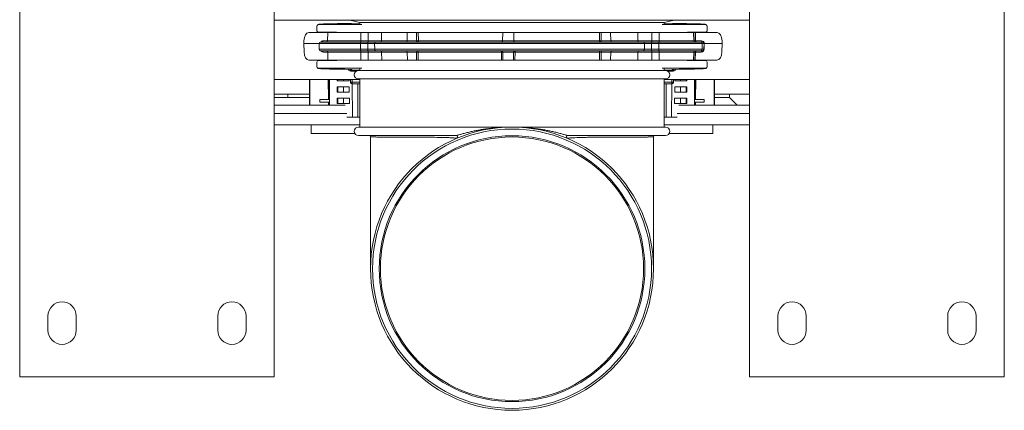
# Model space of a CAD drawing. Units: millimetres. Extents: x -655 to 931, y -1043 to 1266.
# Drawn here: x -26 to 322, y 877 to 1015 of the extents above; entities that cross this region are included whole.
import ezdxf

# ---------------------------------------------------------------- set-up
doc = ezdxf.new("R2010")
doc.units = ezdxf.units.MM

msp = doc.modelspace()

# ---------------------------------------------------------------- linework, layer by layer
at = {"color": 7, "linetype": 'Continuous', "lineweight": 18}
for p, q in [((-26.26, 888.9), (-26.26, 1053.9)), ((63.74, 888.9), (63.74, 1053.9)), ((231.74, 888.9), (231.74, 1053.9)), ((321.74, 888.9), (321.74, 1053.9)), ((231.74, 1014.9), (63.74, 1014.9)), ((78.81, 1012.8), (78.81, 1011.1)), ((79.28, 1013.34), (79.09, 1013.25)), ((79.31, 1013.3), (79.51, 1013.4)), ((94.68, 1013.3), (79.31, 1013.3)), ((90.43, 1014.9), (94, 1014.08)), ((94, 1014.08), (94, 1013.37)), ((201.5, 1014.08), (94, 1014.08)), ((200.81, 1013.3), (216.18, 1013.3)), ((201.5, 1014.08), (205.06, 1014.9)), ((201.5, 1013.37), (201.5, 1014.08)), ((216.18, 1013.3), (215.98, 1013.4)), ((216.4, 1013.25), (216.21, 1013.34)), ((216.68, 1012.8), (216.68, 1011.1)), ((82.61, 1010.5), (75.9, 1010.5)), ((85.55, 1010.6), (79.31, 1010.6)), ((82.61, 1010.5), (82.56, 1007.59)), ((94.27, 1010.5), (82.61, 1010.5)), ((94.27, 1010.5), (94.26, 1007.59)), ((96.89, 1010.5), (94.27, 1010.5)), ((96.89, 1010.5), (96.89, 1007.59)), ((96.89, 1010.5), (101.68, 1010.5)), ((101.68, 1010.5), (101.64, 1007.59)), ((101.68, 1010.5), (110.75, 1010.5)), ((110.75, 1010.5), (110.7, 1007.59)), ((114, 1010.5), (110.75, 1010.5)), ((114.01, 1007.59), (114, 1010.5)), ((114.63, 1010.5), (114.64, 1007.59)), ((114.63, 1010.5), (144.48, 1010.5)), ((144.48, 1010.5), (144.43, 1007.59)), ((148.34, 1010.5), (144.48, 1010.5)), ((148.39, 1007.59), (148.34, 1010.5)), ((178.66, 1010.5), (148.34, 1010.5)), ((178.66, 1010.5), (178.65, 1007.59)), ((179.28, 1007.59), (179.29, 1010.5)), ((179.29, 1010.5), (182.6, 1010.5)), ((182.65, 1007.59), (182.6, 1010.5)), ((192.21, 1010.5), (182.6, 1010.5)), ((192.21, 1010.5), (192.25, 1007.59)), ((197.11, 1010.5), (192.21, 1010.5)), ((197.11, 1010.5), (197.11, 1007.59)), ((197.11, 1010.5), (199.74, 1010.5)), ((199.74, 1010.5), (199.74, 1007.59)), ((199.74, 1010.5), (211.95, 1010.5)), ((209.94, 1010.6), (216.18, 1010.6)), ((211.95, 1010.5), (212, 1007.59)), ((211.95, 1010.5), (212.46, 1010.5)), ((212.46, 1010.5), (212.51, 1007.59)), ((212.55, 1010.5), (212.46, 1010.5)), ((212.6, 1007.59), (212.55, 1010.5)), ((212.55, 1010.5), (220.2, 1010.5)), ((74.2, 1007.55), (74.18, 1006.6)), ((74.18, 1006.6), (79.55, 1006.6)), ((74.18, 1006.6), (74.25, 1003.65)), ((79.55, 1006.61), (79.55, 1006.6)), ((94.19, 1006.61), (79.55, 1006.61)), ((79.55, 1006.6), (79.58, 1004.59)), ((94.19, 1006.6), (79.55, 1006.6)), ((80.05, 1007.1), (94.21, 1007.1)), ((81.05, 1007.59), (82.56, 1007.59)), ((82.56, 1007.59), (94.26, 1007.59)), ((94.19, 1006.61), (94.19, 1006.6)), ((96.82, 1006.61), (94.19, 1006.61)), ((96.82, 1006.6), (94.19, 1006.6)), ((94.19, 1006.6), (94.19, 1004.59)), ((94.21, 1007.1), (96.83, 1007.1)), ((94.26, 1007.59), (96.89, 1007.59)), ((99.19, 1006.61), (96.82, 1006.61)), ((96.82, 1006.61), (96.82, 1006.6)), ((99.19, 1006.6), (96.82, 1006.6)), ((96.82, 1006.6), (96.82, 1004.59)), ((96.83, 1007.1), (99.59, 1007.1)), ((96.89, 1007.59), (101.64, 1007.59)), ((99.19, 1006.61), (99.19, 1006.6)), ((194.62, 1006.61), (99.19, 1006.61)), ((194.62, 1006.6), (99.19, 1006.6)), ((99.19, 1006.6), (99.21, 1004.59)), ((99.59, 1007.1), (194.22, 1007.1)), ((101.64, 1007.59), (110.7, 1007.59)), ((110.7, 1007.59), (114.01, 1007.59)), ((114.64, 1007.59), (144.43, 1007.59)), ((144.43, 1007.59), (148.39, 1007.59)), ((178.65, 1007.59), (148.39, 1007.59)), ((182.65, 1007.59), (179.28, 1007.59)), ((192.25, 1007.59), (182.65, 1007.59)), ((197.11, 1007.59), (192.25, 1007.59)), ((197.05, 1007.1), (194.22, 1007.1)), ((194.62, 1006.6), (194.59, 1004.59)), ((194.62, 1006.61), (194.62, 1006.6)), ((194.62, 1006.61), (197.04, 1006.61)), ((194.62, 1006.6), (197.04, 1006.6)), ((197.04, 1006.61), (197.04, 1006.6)), ((197.04, 1006.61), (199.66, 1006.61)), ((197.04, 1006.6), (197.04, 1004.59)), ((197.04, 1006.6), (199.66, 1006.6)), ((199.68, 1007.1), (197.05, 1007.1)), ((199.74, 1007.59), (197.11, 1007.59)), ((199.66, 1006.61), (215.01, 1006.61)), ((199.66, 1006.61), (199.66, 1006.6)), ((199.66, 1006.6), (199.66, 1004.59)), ((199.66, 1006.6), (215.01, 1006.6)), ((214.51, 1007.1), (199.68, 1007.1)), ((212, 1007.59), (199.74, 1007.59)), ((212.51, 1007.59), (212, 1007.59)), ((214.69, 1007.59), (212.6, 1007.59)), ((215.09, 1007.1), (214.51, 1007.1)), ((215.01, 1006.6), (214.98, 1004.59)), ((215.01, 1006.61), (215.01, 1006.6)), ((215.01, 1006.61), (215.62, 1006.61)), ((215.01, 1006.6), (215.62, 1006.6)), ((215.62, 1006.6), (215.59, 1004.59)), ((215.62, 1006.61), (215.62, 1006.6)), ((215.72, 1006.6), (215.62, 1006.6)), ((215.69, 1004.59), (215.72, 1006.6)), ((215.72, 1006.6), (215.72, 1006.61)), ((222.03, 1006.6), (215.72, 1006.6)), ((222.03, 1006.6), (221.96, 1003.65)), ((222.01, 1007.55), (222.03, 1006.6)), ((79.58, 1004.59), (94.19, 1004.59)), ((94.21, 1004.1), (80.08, 1004.1)), ((82.6, 1003.61), (81.08, 1003.61)), ((82.6, 1003.61), (82.65, 1000.7)), ((94.27, 1003.61), (82.6, 1003.61)), ((94.19, 1004.59), (96.82, 1004.59)), ((96.83, 1004.1), (94.21, 1004.1)), ((96.89, 1003.61), (94.27, 1003.61)), ((94.27, 1003.61), (94.27, 1000.7)), ((96.82, 1004.59), (99.21, 1004.59)), ((99.62, 1004.1), (96.83, 1004.1)), ((101.67, 1003.61), (96.89, 1003.61)), ((96.89, 1003.61), (96.89, 1000.7)), ((99.21, 1004.59), (194.59, 1004.59)), ((194.2, 1004.1), (99.62, 1004.1)), ((101.67, 1003.61), (101.71, 1000.7)), ((110.74, 1003.61), (101.67, 1003.61)), ((110.74, 1003.61), (110.79, 1000.7)), ((114, 1003.61), (110.74, 1003.61)), ((113.99, 1000.7), (114, 1003.61)), ((144.02, 1003.61), (114.63, 1003.61)), ((114.63, 1003.61), (114.63, 1000.7)), ((144.06, 1000.7), (144.02, 1003.61)), ((148.33, 1003.61), (144.48, 1003.61)), ((144.48, 1003.61), (144.53, 1000.7)), ((148.33, 1003.61), (148.28, 1000.7)), ((148.76, 1000.7), (148.81, 1003.61)), ((148.81, 1003.61), (178.66, 1003.61)), ((178.66, 1003.61), (178.66, 1000.7)), ((179.3, 1000.7), (179.29, 1003.61)), ((179.29, 1003.61), (182.62, 1003.61)), ((182.56, 1000.7), (182.62, 1003.61)), ((182.62, 1003.61), (192.22, 1003.61)), ((192.22, 1003.61), (192.18, 1000.7)), ((192.22, 1003.61), (197.11, 1003.61)), ((194.2, 1004.1), (197.05, 1004.1)), ((197.04, 1004.59), (194.59, 1004.59)), ((199.66, 1004.59), (197.04, 1004.59)), ((197.05, 1004.1), (199.68, 1004.1)), ((197.11, 1003.61), (197.11, 1000.7)), ((197.11, 1003.61), (199.74, 1003.61)), ((214.98, 1004.59), (199.66, 1004.59)), ((199.68, 1004.1), (214.48, 1004.1)), ((199.74, 1003.61), (211.96, 1003.61)), ((199.74, 1003.61), (199.74, 1000.7)), ((211.96, 1003.61), (211.91, 1000.7)), ((211.96, 1003.61), (212.47, 1003.61)), ((212.47, 1003.61), (212.42, 1000.7)), ((212.52, 1000.7), (212.57, 1003.61)), ((212.57, 1003.61), (214.65, 1003.61)), ((214.48, 1004.1), (215.06, 1004.1)), ((215.59, 1004.59), (214.98, 1004.59)), ((82.65, 1000.7), (75.95, 1000.7)), ((78.81, 998.4), (78.81, 1000.1)), ((79.31, 1000.6), (85.55, 1000.6)), ((94.27, 1000.7), (82.65, 1000.7)), ((96.89, 1000.7), (94.27, 1000.7)), ((96.89, 1000.7), (101.71, 1000.7)), ((101.71, 1000.7), (110.79, 1000.7)), ((110.79, 1000.7), (113.99, 1000.7)), ((114.63, 1000.7), (144.06, 1000.7)), ((144.53, 1000.7), (148.28, 1000.7)), ((178.66, 1000.7), (148.76, 1000.7)), ((182.56, 1000.7), (179.3, 1000.7)), ((192.18, 1000.7), (182.56, 1000.7)), ((197.11, 1000.7), (192.18, 1000.7)), ((197.11, 1000.7), (199.74, 1000.7)), ((199.74, 1000.7), (211.91, 1000.7)), ((216.18, 1000.6), (209.94, 1000.6)), ((211.91, 1000.7), (212.42, 1000.7)), ((212.42, 1000.7), (212.52, 1000.7)), ((212.52, 1000.7), (220.15, 1000.7)), ((216.68, 998.4), (216.68, 1000.1)), ((79.09, 997.95), (79.28, 997.85)), ((79.51, 997.8), (79.31, 997.9)), ((79.31, 997.9), (94.68, 997.9)), ((90.17, 997.4), (89.88, 997.4)), ((90.17, 997.4), (90.17, 997.49)), ((90.7, 997.48), (90.7, 996.9)), ((90.72, 997.48), (90.77, 997.4)), ((92.71, 996.9), (90.74, 996.9)), ((91.2, 997.16), (91.01, 997.48)), ((94, 997.16), (91.2, 997.16)), ((91.2, 996.9), (91.2, 997.16)), ((202, 997.12), (93.5, 997.12)), ((94, 997.82), (94, 997.12)), ((216.18, 997.9), (200.81, 997.9)), ((201.5, 997.12), (201.5, 997.82)), ((201.5, 997.16), (204.29, 997.16)), ((204.74, 996.9), (202.78, 996.9)), ((204.29, 997.16), (204.48, 997.48)), ((204.29, 996.9), (204.29, 997.16)), ((204.72, 997.4), (204.77, 997.48)), ((204.79, 997.48), (204.79, 996.9)), ((205.32, 997.4), (205.32, 997.49)), ((205.32, 997.4), (205.61, 997.4)), ((215.98, 997.8), (216.18, 997.9)), ((216.21, 997.85), (216.4, 997.95)), ((94, 993.9), (63.74, 993.9)), ((76.17, 984.9), (76.17, 993.9)), ((76.25, 984.9), (76.25, 993.9)), ((82.89, 986.95), (82.83, 993.9)), ((83.2, 986.9), (83.14, 993.9)), ((83.29, 984.9), (83.21, 993.9)), ((85.98, 993.9), (85.98, 993.4)), ((86.2, 993.4), (85.98, 993.4)), ((86.2, 993.9), (86.2, 993.4)), ((88.18, 993.4), (86.2, 993.4)), ((88.18, 993.9), (88.18, 993.4)), ((90.2, 993.4), (88.18, 993.4)), ((90.2, 993.4), (90.2, 993.9)), ((90.7, 993.9), (90.7, 992.9)), ((91.2, 992.93), (91.2, 993.9)), ((91.2, 992.4), (91.2, 992.93)), ((94, 992.93), (91.2, 992.93)), ((91.2, 992.4), (94, 992.4)), ((91.36, 980.6), (91.26, 992.4)), ((93.31, 980.6), (93.31, 992.4)), ((202, 994.12), (93.5, 994.12)), ((94, 994.12), (94, 977.12)), ((201.5, 977.12), (201.5, 994.12)), ((231.74, 993.9), (201.5, 993.9)), ((201.5, 992.93), (204.29, 992.93)), ((204.29, 992.4), (201.5, 992.4)), ((202.18, 980.6), (202.18, 992.4)), ((204.13, 980.6), (204.23, 992.4)), ((204.29, 992.93), (204.29, 993.9)), ((204.29, 992.4), (204.29, 992.93)), ((204.79, 993.9), (204.79, 992.9)), ((205.29, 993.4), (205.29, 993.9)), ((205.29, 993.4), (207.31, 993.4)), ((207.31, 993.9), (207.31, 993.4)), ((207.31, 993.4), (209.29, 993.4)), ((209.29, 993.9), (209.29, 993.4)), ((209.29, 993.4), (209.51, 993.4)), ((209.51, 993.9), (209.51, 993.4)), ((212.2, 984.9), (212.28, 993.9)), ((212.29, 986.9), (212.35, 993.9)), ((212.6, 986.95), (212.66, 993.9)), ((219.24, 984.9), (219.24, 993.9)), ((219.32, 993.9), (219.32, 984.9)), ((68.57, 988.7), (63.74, 988.7)), ((68.57, 987.6), (68.57, 988.7)), ((76.17, 988.7), (68.57, 988.7)), ((85.98, 991.3), (85.98, 989.4)), ((86.2, 991.3), (85.98, 991.3)), ((86.2, 989.4), (85.98, 989.4)), ((86.2, 991.3), (86.2, 989.4)), ((88.18, 991.3), (86.2, 991.3)), ((88.18, 989.4), (86.2, 989.4)), ((88.18, 991.3), (88.18, 989.4)), ((90.22, 991.3), (88.18, 991.3)), ((90.24, 989.4), (88.18, 989.4)), ((90.24, 989.4), (90.22, 991.3)), ((205.25, 989.4), (205.27, 991.3)), ((205.25, 989.4), (207.31, 989.4)), ((205.27, 991.3), (207.31, 991.3)), ((207.31, 991.3), (207.31, 989.4)), ((207.31, 991.3), (209.29, 991.3)), ((207.31, 989.4), (209.29, 989.4)), ((209.29, 991.3), (209.29, 989.4)), ((209.29, 991.3), (209.51, 991.3)), ((209.29, 989.4), (209.51, 989.4)), ((209.51, 991.3), (209.51, 989.4)), ((224.57, 988.7), (219.32, 988.7)), ((224.57, 987.6), (224.57, 988.7)), ((224.57, 988.7), (231.74, 988.7)), ((68.57, 987.6), (63.74, 987.6)), ((63.74, 984.9), (88.77, 984.9)), ((76.17, 987.6), (68.57, 987.6)), ((82.89, 986.95), (79.82, 986.9)), ((79.82, 986.9), (79.82, 985.9)), ((83.22, 986.9), (79.82, 986.9)), ((82.9, 985.85), (79.82, 985.9)), ((83.23, 985.9), (79.82, 985.9)), ((83.2, 986.9), (82.89, 986.95)), ((83.21, 985.9), (82.9, 985.85)), ((82.91, 984.9), (82.9, 985.85)), ((83.22, 984.9), (83.21, 985.9)), ((83.23, 985.9), (83.22, 986.9)), ((85.98, 987.3), (85.97, 985.4)), ((86.2, 985.4), (85.97, 985.4)), ((86.2, 987.3), (85.98, 987.3)), ((86.2, 987.3), (86.2, 985.4)), ((88.18, 987.3), (86.2, 987.3)), ((88.18, 985.4), (86.2, 985.4)), ((88.18, 987.3), (88.18, 985.4)), ((90.26, 987.3), (88.18, 987.3)), ((90.28, 985.4), (88.18, 985.4)), ((90.28, 985.4), (90.26, 987.3)), ((205.21, 985.4), (205.23, 987.3)), ((205.21, 985.4), (207.31, 985.4)), ((205.23, 987.3), (207.31, 987.3)), ((206.72, 984.9), (231.74, 984.9)), ((207.31, 987.3), (207.31, 985.4)), ((207.31, 987.3), (209.29, 987.3)), ((207.31, 985.4), (209.29, 985.4)), ((209.29, 987.3), (209.29, 985.4)), ((209.29, 987.3), (209.51, 987.3)), ((209.29, 985.4), (209.52, 985.4)), ((209.51, 987.3), (209.52, 985.4)), ((212.27, 986.9), (212.26, 985.9)), ((212.26, 985.9), (215.67, 985.9)), ((212.27, 986.9), (215.67, 986.9)), ((212.27, 984.9), (212.28, 985.9)), ((212.59, 985.85), (212.28, 985.9)), ((212.6, 986.95), (212.29, 986.9)), ((212.58, 984.9), (212.59, 985.85)), ((212.59, 985.85), (215.67, 985.9)), ((212.6, 986.95), (215.67, 986.9)), ((215.67, 986.9), (215.67, 985.9)), ((224.57, 987.6), (219.32, 987.6)), ((227.36, 984.9), (224.57, 987.6)), ((89.33, 981.9), (63.74, 981.9)), ((231.74, 981.9), (206.16, 981.9)), ((94, 977.9), (63.74, 977.9)), ((76.74, 974.9), (76.74, 977.9)), ((91.36, 980.6), (89.34, 980.6)), ((93.31, 980.6), (91.36, 980.6)), ((94, 980.6), (93.31, 980.6)), ((202.18, 980.6), (201.5, 980.6)), ((231.74, 977.9), (201.5, 977.9)), ((204.13, 980.6), (202.18, 980.6)), ((206.15, 980.6), (204.13, 980.6)), ((218.74, 977.9), (218.74, 974.9)), ((76.74, 974.9), (92.18, 974.9)), ((147.75, 977.12), (93.5, 977.12)), ((202, 977.12), (147.75, 977.12)), ((203.31, 974.9), (218.74, 974.9)), ((128.05, 974.12), (93.5, 974.12)), ((97.75, 973.62), (97.75, 927.12)), ((202, 974.12), (167.44, 974.12)), ((197.75, 927.12), (197.75, 973.62)), ((-16.26, 905.4), (-16.26, 910.4)), ((-6.26, 910.4), (-6.26, 905.4)), ((43.74, 905.4), (43.74, 910.4)), ((53.74, 910.4), (53.74, 905.4)), ((241.74, 910.4), (241.74, 905.4)), ((251.74, 905.4), (251.74, 910.4)), ((301.74, 910.4), (301.74, 905.4)), ((311.74, 905.4), (311.74, 910.4)), ((63.74, 888.9), (-26.26, 888.9)), ((231.74, 888.9), (321.74, 888.9))]:
    msp.add_line(p, q, dxfattribs=at)
at = {"color": 7, "linetype": 'Continuous', "lineweight": 18, "flags": 128}
for points in [[(114.34, 1007.1), (114.4, 1007.11), (114.45, 1007.14), (114.5, 1007.18), (114.55, 1007.24), (114.58, 1007.32), (114.61, 1007.4), (114.63, 1007.49), (114.64, 1007.59)], [(178.93, 1007.1), (178.87, 1007.11), (178.82, 1007.14), (178.78, 1007.18), (178.74, 1007.24), (178.7, 1007.32), (178.68, 1007.4), (178.66, 1007.49), (178.65, 1007.59)], [(114.63, 1003.61), (114.63, 1003.7), (114.61, 1003.8), (114.58, 1003.88), (114.55, 1003.96), (114.5, 1004.02), (114.45, 1004.06), (114.4, 1004.09), (114.34, 1004.1)], [(178.66, 1003.61), (178.66, 1003.7), (178.68, 1003.8), (178.71, 1003.88), (178.74, 1003.96), (178.78, 1004.02), (178.83, 1004.06), (178.88, 1004.09), (178.93, 1004.1)]]:
    msp.add_lwpolyline(points, dxfattribs=at)
at = {"color": 7, "linetype": 'Continuous', "lineweight": 18}
for radius in [50, 49.31, 46.95]:
    msp.add_circle((147.75, 927.12), radius, dxfattribs=at)
for centre, radius, start, end in [((79.51, 1012.9), 0.5, 89.9909, 116.5632), ((215.98, 1012.9), 0.5, 63.4368, 90.0091), ((80.05, 1006.6), 0.5, 90, 179), ((80.58, 1007.56), 0.463, 275.5171, 3.8214), ((82.06, 1007.6), 0.5, 270, 359), ((99.39, 1006.73), 5.2, 175.9198, 181.3373), ((89.07, 1007.47), 5.2, 355.9198, 1.3373), ((102.02, 1006.73), 5.2, 175.9198, 181.3373), ((91.69, 1007.47), 5.2, 355.9198, 1.3373), ((99.64, 1006.64), 0.459, 96.3825, 184.4329), ((101.18, 1007.55), 0.459, 276.3825, 4.4329), ((110.2, 1007.6), 0.5, 270, 359), ((114.44, 1007.53), 0.44, 171.702, 256.6583), ((114.32, 1026.98), 19.39, 269.076, 270.924), ((143.93, 1007.6), 0.5, 323.0721, 359), ((178.97, 1026.82), 19.23, 269.0719, 270.9281), ((178.84, 1007.53), 0.443, 281.5064, 7.4407), ((183.15, 1007.6), 0.5, 181, 270), ((192.7, 1007.55), 0.454, 174.7751, 262.4214), ((194.16, 1006.65), 0.454, 354.7751, 82.4214), ((202.24, 1006.73), 5.2, 175.9198, 181.3373), ((191.91, 1007.47), 5.2, 355.9198, 1.3373), ((204.86, 1006.73), 5.2, 175.9198, 181.3373), ((194.54, 1007.47), 5.2, 355.9198, 1.3373), ((212.5, 1007.6), 0.5, 180.9919, 269.9923), ((213.01, 1007.6), 0.5, 180.9919, 269.9923), ((212.55, 1009.87), 2.28, 268.7937, 271.2063), ((213.06, 1007.55), 0.458, 175.4179, 263.3989), ((214.51, 1006.6), 0.5, 0.9919, 89.9923), ((215.14, 1007.55), 0.458, 175.4179, 263.3989), ((215.67, 1008.89), 2.28, 268.7937, 271.2063), ((80.08, 1004.6), 0.5, 181, 270), ((80.62, 1003.64), 0.463, 356.1786, 84.4829), ((82.1, 1003.6), 0.5, 1, 90), ((99.39, 1004.47), 5.2, 178.6627, 184.0802), ((89.07, 1003.73), 5.2, 358.6627, 4.0802), ((102.02, 1004.47), 5.2, 178.6627, 184.0802), ((91.69, 1003.73), 5.2, 358.6627, 4.0802), ((99.67, 1004.55), 0.459, 175.5671, 263.6175), ((101.21, 1003.64), 0.459, 355.5671, 83.6175), ((110.24, 1003.6), 0.5, 1, 90), ((114.44, 1003.67), 0.44, 102.8754, 188.09), ((114.32, 984.37), 19.23, 89.0619, 90.9381), ((143.98, 1003.6), 0.497, 0.7162, 89.7265), ((142.14, 1003.73), 1.89, 356.3264, 11.3259), ((144.25, 994.2), 9.41, 88.5925, 91.4075), ((148.82, 1003.6), 0.496, 90.4928, 179.5074), ((148.57, 993.2), 10.41, 88.6733, 91.3267), ((155.34, 1003.73), 6.53, 176.7538, 181.0646), ((178.97, 984.54), 19.07, 89.0574, 90.9426), ((178.85, 1003.66), 0.444, 352.7681, 78.909), ((183.12, 1003.6), 0.5, 90, 179), ((192.67, 1003.65), 0.454, 97.5786, 185.2249), ((194.14, 1004.55), 0.454, 277.5786, 5.2249), ((202.24, 1004.47), 5.2, 178.6627, 184.0802), ((191.91, 1003.73), 5.2, 358.6627, 4.0802), ((204.86, 1004.47), 5.2, 178.6627, 184.0802), ((194.54, 1003.73), 5.2, 358.6627, 4.0802), ((212.46, 1003.6), 0.5, 90.0077, 179.0081), ((212.97, 1003.6), 0.5, 90.0077, 179.0081), ((212.52, 1001.32), 2.28, 88.7937, 91.2063), ((213.02, 1003.64), 0.458, 96.6011, 184.5821), ((214.48, 1004.6), 0.5, 270.0077, 359.0081), ((215.11, 1003.64), 0.458, 96.6011, 184.5821), ((215.64, 1002.31), 2.28, 88.7937, 91.2063), ((79.51, 998.3), 0.5, 243.4368, 270.0091), ((90.74, 997.9), 1, 203.7251, 270), ((93.5, 995.62), 1.5, 90, 270), ((202, 995.62), 1.5, 270, 90), ((204.74, 997.9), 1, 270, 336.2749), ((215.98, 998.3), 0.5, 269.9909, 296.5632), ((91.07, 990.64), 2.29, 86.8431, 99.392), ((91.2, 992.9), 0.5, 179.9996, 269.9996), ((204.42, 990.64), 2.29, 80.608, 93.1569), ((204.29, 992.9), 0.5, 270.0004, 0.0004), ((93.5, 975.62), 1.5, 90, 270), ((202, 975.62), 1.5, 270, 90), ((97.25, 973.62), 0.5, 0.0006, 90), ((147.75, 927.12), 46.5, 0, 180), ((128.04, 973.62), 0.5, 292.2784, 92.8943), ((128.05, 973.62), 0.5, 292.9578, 90), ((167.44, 973.62), 0.5, 90, 247.0422), ((167.45, 973.62), 0.5, 86.9449, 247.5526), ((198.25, 973.62), 0.5, 90, 179.9994), ((147.75, 927.12), 46.5, 180, 0), ((-11.26, 910.4), 5, 0, 180), ((48.74, 910.4), 5, 0, 180), ((246.74, 910.4), 5, 0, 180), ((306.74, 910.4), 5, 0, 180), ((-11.26, 905.4), 5, 180, 0), ((48.74, 905.4), 5, 180, 0), ((246.74, 905.4), 5, 180, 0), ((306.74, 905.4), 5, 180, 0)]:
    msp.add_arc(centre, radius, start, end, dxfattribs=at)
for centre, major_axis, ratio, start_param, end_param in [((79.31, 1012.8), (-0.447, -0.224), 0.99981, 4.248696, 5.819644), ((147.74, 1013.39), (68.25, 0), 0.008727, 3.069688, 3.124139), ((147.74, 1013.39), (68.25, 0), 0.008727, 2.47758, 3.069688), ((147.74, 1013.39), (53.75, 0), 0.008727, 3.134469, 3.148717), ((147.74, 1013.39), (68.25, 0), 0.008727, 0.071499, 0.663948), ((147.74, 1013.39), (68.25, 0), 0.008727, 0.017453, 0.071499), ((216.18, 1012.8), (0.447, -0.224), 0.99981, 0.463541, 2.03449), ((75.86, 1007.5), (0.06, 3), 0.55115, 0.011529, 1.564872), ((79.31, 1011.1), (-0.447, -0.224), 0.99981, 5.819644, 7.390288), ((85.55, 1010.1), (-0.447, -0.224), 0.99981, 3.605207, 4.248696), ((209.94, 1010.1), (0.447, -0.224), 0.99981, 2.03449, 2.677978), ((216.18, 1011.1), (0.447, -0.224), 0.99981, 5.176082, 6.746726), ((220.24, 1007.5), (-0.06, 3), 0.589773, 4.717095, 6.270438), ((81.04, 1006.59), (0.011, 1), 0.965873, 0.010358, 1.04745), ((214.69, 1006.59), (1.03, 0.01), 0.967517, 0.006561, 1.559904), ((215.09, 1006.6), (0.534, 0.006), 0.936834, 0.006434, 1.559777), ((75.91, 1003.7), (-0.06, 3), 0.55115, 1.576721, 3.130064), ((81.08, 1004.61), (-0.011, 1), 0.965873, 2.094143, 3.131234), ((214.65, 1004.61), (1.03, -0.01), 0.967517, 4.723281, 6.276624), ((215.06, 1004.6), (0.534, -0.006), 0.936834, 4.723408, 6.276751), ((220.19, 1003.7), (0.06, 3), 0.589773, 3.15434, 4.707683), ((79.31, 1000.1), (0.447, -0.224), 0.99981, 2.03449, 3.605134), ((85.55, 1001.1), (0.447, -0.224), 0.99981, 5.176082, 5.819571), ((209.94, 1001.1), (-0.447, -0.224), 0.99981, 0.463615, 1.107103), ((216.18, 1000.1), (-0.447, -0.224), 0.99981, 2.678052, 4.248696), ((79.31, 998.4), (0.447, -0.224), 0.99981, 3.605134, 5.176082), ((147.74, 997.81), (68.25, 0), 0.008727, 3.159046, 3.215784), ((147.74, 997.81), (68.25, 0), 0.008727, 3.215784, 3.730912), ((91.2, 997.66), (0.482, 0.133), 0.98931, 3.409188, 4.439595), ((91.2, 997.16), (0.5, 0), 0.008736, 1.570809, 1.575992), ((147.74, 997.81), (53.75, 0), 0.008727, 3.134469, 3.148717), ((204.29, 997.66), (0.482, -0.133), 0.98931, 4.985183, 6.01559), ((204.29, 997.16), (0.5, 0), 0.008736, 1.565601, 1.570783), ((147.74, 997.81), (68.25, 0), 0.008727, 5.693866, 6.208104), ((147.74, 997.81), (68.25, 0), 0.008727, 6.208104, 6.265732), ((216.18, 998.4), (-0.447, -0.224), 0.99981, 1.107103, 2.678052), ((87.75, 986.97), (4.54, 0.07), 0.008128, 3.13896, 3.221863), ((87.74, 985.83), (4.53, -0.07), 0.008128, 3.056916, 3.144421), ((207.75, 985.83), (4.53, 0.07), 0.008128, 6.280357, 6.367862), ((207.74, 986.97), (4.54, -0.07), 0.008128, 6.202915, 6.285818)]:
    msp.add_ellipse(centre, major_axis=major_axis, ratio=ratio, start_param=start_param, end_param=end_param, dxfattribs=at)
for points, knots in [([(79.62, 1013.42), (79.57, 1013.42), (79.5, 1013.41), (79.41, 1013.39), (79.35, 1013.37), (79.3, 1013.35), (79.28, 1013.34)], [0, 0, 0, 0, 0.4531235, 0.7258448, 0.9264055, 1, 1, 1, 1]), ([(216.21, 1013.34), (216.17, 1013.36), (216.11, 1013.39), (216.03, 1013.4), (215.96, 1013.42), (215.9, 1013.42), (215.87, 1013.42)], [0, 0, 0, 0, 0.2113019, 0.4125787, 0.8072077, 1, 1, 1, 1]), ([(114, 1010.5), (114.04, 1010.5), (114.13, 1010.5), (114.3, 1010.5), (114.48, 1010.5), (114.58, 1010.5), (114.63, 1010.5)], [0, 0, 0, 0, 0.24607, 0.492141, 0.738184, 1, 1, 1, 1]), ([(179.29, 1010.5), (179.25, 1010.5), (179.16, 1010.5), (178.99, 1010.5), (178.82, 1010.5), (178.71, 1010.5), (178.66, 1010.5)], [0, 0, 0, 0, 0.24607, 0.492141, 0.738184, 1, 1, 1, 1]), ([(143.96, 1007.1), (143.96, 1007.1), (144, 1007.1), (144.1, 1007.12), (144.23, 1007.18), (144.3, 1007.27), (144.32, 1007.3)], [0, 0, 0, 0, 0.007876, 0.31968, 0.765174, 1, 1, 1, 1]), ([(148.85, 1007.1), (148.84, 1007.1), (148.81, 1007.1), (148.71, 1007.12), (148.58, 1007.19), (148.47, 1007.32), (148.41, 1007.45), (148.4, 1007.54), (148.39, 1007.59)], [0, 0, 0, 0, 0.004988, 0.20244, 0.484552, 0.700385, 0.849778, 1, 1, 1, 1]), ([(114.63, 1000.7), (114.58, 1000.7), (114.48, 1000.7), (114.31, 1000.7), (114.14, 1000.7), (114.04, 1000.7), (113.99, 1000.7)], [0, 0, 0, 0, 0.24389, 0.487781, 0.731644, 1, 1, 1, 1]), ([(144.53, 1000.7), (144.52, 1000.7), (144.49, 1000.7), (144.39, 1000.7), (144.24, 1000.7), (144.13, 1000.7), (144.06, 1000.7)], [0, 0, 0, 0, 0.24389, 0.487781, 0.731644, 1, 1, 1, 1]), ([(148.28, 1000.7), (148.3, 1000.7), (148.33, 1000.7), (148.44, 1000.7), (148.58, 1000.7), (148.7, 1000.7), (148.76, 1000.7)], [0, 0, 0, 0, 0.24389, 0.4877813, 0.7316439, 1, 1, 1, 1]), ([(178.66, 1000.7), (178.72, 1000.7), (178.82, 1000.7), (178.99, 1000.7), (179.16, 1000.7), (179.25, 1000.7), (179.3, 1000.7)], [0, 0, 0, 0, 0.24389, 0.487781, 0.731644, 1, 1, 1, 1]), ([(79.28, 997.85), (79.32, 997.84), (79.38, 997.81), (79.46, 997.8), (79.53, 997.78), (79.6, 997.77), (79.63, 997.77)], [0, 0, 0, 0, 0.201287, 0.393024, 0.76895, 1, 1, 1, 1]), ([(215.86, 997.77), (215.87, 997.77), (215.97, 997.78), (216.04, 997.79), (216.15, 997.83), (216.2, 997.85), (216.21, 997.85)], [0, 0, 0, 0, 0.126032, 0.767171, 0.952472, 1, 1, 1, 1]), ([(128.05, 974.12), (128.08, 974.13), (128.17, 974.15), (128.52, 974.25), (129, 974.39), (129.77, 974.61), (130.85, 974.91), (132.23, 975.26), (133.64, 975.59), (135.06, 975.89), (136.52, 976.16), (138.17, 976.43), (140, 976.68), (142.03, 976.89), (144.06, 977.03), (145.96, 977.11), (147.19, 977.12), (147.73, 977.12), (147.75, 977.12)], [0, 0, 0, 0, 0.016619, 0.045387, 0.077256, 0.109632, 0.182293, 0.256101, 0.325732, 0.395742, 0.4667, 0.537906, 0.632994, 0.72849, 0.825054, 0.921912, 0.997882, 1, 1, 1, 1]), ([(147.75, 977.12), (147.76, 977.12), (148.31, 977.12), (149.52, 977.11), (151.4, 977.03), (153.42, 976.89), (155.46, 976.68), (157.3, 976.44), (158.94, 976.17), (160.39, 975.9), (161.83, 975.6), (163.25, 975.27), (164.64, 974.91), (165.72, 974.61), (166.49, 974.39), (166.97, 974.25), (167.33, 974.15), (167.41, 974.13), (167.44, 974.12)], [0, 0, 0, 0, 0.002118, 0.078089, 0.173316, 0.26881, 0.365254, 0.462095, 0.531882, 0.601891, 0.672715, 0.743899, 0.816681, 0.890369, 0.922305, 0.954613, 0.983381, 1, 1, 1, 1]), ([(128.2, 973.17), (128.16, 973.17), (128.06, 973.19), (127.81, 973.22), (127.41, 973.26), (126.75, 973.31), (125.61, 973.38), (123.71, 973.45), (121, 973.51), (117.79, 973.55), (115.08, 973.56), (113.02, 973.58), (111.51, 973.58), (110.07, 973.59), (108.26, 973.6), (106.61, 973.6), (105.11, 973.6), (104.05, 973.61), (103.06, 973.61), (102.14, 973.61), (101.3, 973.61), (100.56, 973.61), (99.9, 973.62), (99.34, 973.62), (98.86, 973.62), (98.46, 973.62), (98.14, 973.62), (97.91, 973.62), (97.77, 973.62), (97.75, 973.62), (97.75, 973.62)], [0, 0, 0, 0, 0.0059031, 0.0131732, 0.0206458, 0.034414, 0.0554723, 0.0891985, 0.146344, 0.2166079, 0.2872529, 0.3232151, 0.3592387, 0.3954519, 0.4317298, 0.5015142, 0.536622, 0.5717902, 0.6076513, 0.6435771, 0.6796998, 0.7158889, 0.7507437, 0.7856583, 0.8207543, 0.8559114, 0.8917689, 0.9276916, 0.9638124, 1, 1, 1, 1]), ([(167.17, 973.2), (167.14, 973.22), (167.11, 973.24), (167.09, 973.27), (167.09, 973.27)], [0, 0, 0, 0, 0.9143331, 1, 1, 1, 1]), ([(197.75, 973.62), (197.73, 973.62), (197.7, 973.62), (197.46, 973.62), (197.15, 973.62), (196.74, 973.62), (196.23, 973.62), (195.62, 973.62), (194.8, 973.61), (193.71, 973.61), (192.43, 973.61), (191.17, 973.61), (189.99, 973.6), (188.71, 973.6), (187.34, 973.6), (185.9, 973.59), (184.39, 973.58), (182.83, 973.58), (181.19, 973.57), (179.49, 973.56), (177.71, 973.54), (175.87, 973.52), (173.96, 973.5), (171.77, 973.45), (169.8, 973.38), (168.4, 973.29), (167.78, 973.23), (167.47, 973.19), (167.29, 973.17), (167.27, 973.16), (167.26, 973.16)], [0, 0, 0, 0, 0.0526708, 0.0934771, 0.1320617, 0.170349, 0.2087163, 0.2467023, 0.2847664, 0.340905, 0.3972958, 0.4354578, 0.4736983, 0.5124174, 0.5513829, 0.5904311, 0.6280119, 0.6656656, 0.7034325, 0.7412704, 0.779203, 0.8176201, 0.8561992, 0.8948222, 0.9472856, 0.9712055, 0.9801075, 0.9891954, 0.9960118, 1, 1, 1, 1])]:
    msp.add_open_spline(points, degree=3, knots=knots, dxfattribs=at)

doc.saveas('drawing.dxf')
